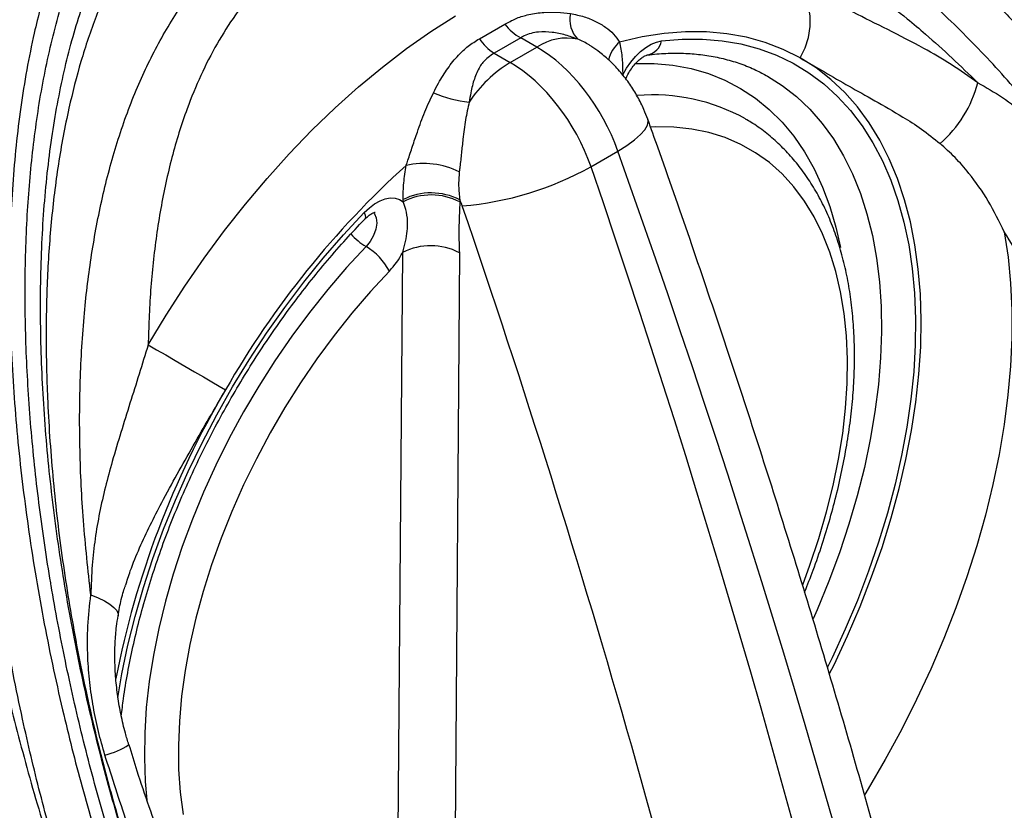
# Model space of a CAD drawing. Units: millimetres. Extents: x 998 to 42180, y 701 to 25562.
# Drawn here: x 2308 to 2503, y 7017 to 7173 of the extents above; entities that cross this region are included whole.
import ezdxf

# ---------------------------------------------------------------- set-up
doc = ezdxf.new("R2010")
doc.units = ezdxf.units.MM
doc.header["$LTSCALE"] = 100

msp = doc.modelspace()

# ---------------------------------------------------------------- linework, layer by layer
at = {"color": 7, "linetype": 'Continuous', "lineweight": 25}
for p, q in [((2398.84, 7169.65), (2403.85, 7172.54)), ((2407.03, 7169.83), (2401.75, 7166.78)), ((2410.21, 7167.99), (2407.03, 7169.83)), ((2401.75, 7166.78), (2404.92, 7164.94)), ((2404.92, 7164.94), (2410.21, 7167.99)), ((2427.2, 7162.91), (2427.2, 7162.51)), ((2420.92, 7144.32), (2426.25, 7147.4)), ((2383.72, 7137.4), (2383.73, 7137.82)), ((2394.95, 7137.76), (2394.95, 7137.35)), ((2382.53, 6979.14), (2383.65, 7127.37)), ((2394.87, 7127.31), (2393.76, 6979.08))]:
    msp.add_line(p, q, dxfattribs=at)
at = {"color": 7, "linetype": 'Continuous', "lineweight": 25, "flags": 128}
for points in [[(2462.35, 7165.84), (2463.31, 7167.84), (2463.97, 7169.92), (2464.31, 7172.05), (2464.31, 7174.14), (2463.99, 7176.13), (2463.34, 7177.98), (2462.38, 7179.61), (2461.16, 7180.98), (2459.69, 7182.04)], [(2333.27, 7109.06), (2336.8, 7114.92), (2340.5, 7120.65), (2344.36, 7126.24), (2348.37, 7131.68), (2352.52, 7136.94), (2356.8, 7142.01), (2361.19, 7146.88), (2365.69, 7151.53), (2370.27, 7155.95), (2374.93, 7160.12), (2379.66, 7164.04), (2384.43, 7167.7), (2389.24, 7171.07), (2394.07, 7174.16)], [(2462.35, 7165.84), (2458.97, 7167.55), (2455.41, 7168.92), (2451.68, 7169.95), (2447.8, 7170.65), (2443.78, 7171), (2439.64, 7171.01), (2435.39, 7170.68), (2431.03, 7170.01), (2426.59, 7168.99)], [(2427.2, 7162.51), (2427.94, 7163.81), (2428.79, 7165.04), (2429.72, 7166.15), (2430.73, 7167.13), (2431.77, 7167.94), (2432.83, 7168.57), (2433.88, 7169), (2434.89, 7169.23)], [(2434.89, 7169.23), (2438.99, 7169.56), (2442.98, 7169.57), (2446.86, 7169.25), (2450.61, 7168.62), (2454.21, 7167.66), (2457.67, 7166.39), (2460.95, 7164.8), (2464.07, 7162.91), (2467, 7160.72), (2469.74, 7158.23), (2472.28, 7155.46), (2474.6, 7152.4), (2476.71, 7149.08), (2478.6, 7145.5), (2480.26, 7141.67), (2481.68, 7137.61), (2482.87, 7133.33), (2483.81, 7128.83), (2484.5, 7124.15), (2484.95, 7119.28), (2485.15, 7114.25), (2485.1, 7109.06), (2484.8, 7103.75), (2484.25, 7098.32), (2483.46, 7092.79), (2482.42, 7087.18), (2481.13, 7081.5), (2479.62, 7075.78), (2477.86, 7070.03), (2475.89, 7064.27), (2473.69, 7058.51), (2471.27, 7052.79), (2468.65, 7047.1), (2467.77, 7045.28)], [(2468.16, 7044), (2469.03, 7045.76), (2471.72, 7051.51), (2474.21, 7057.31), (2476.48, 7063.14), (2478.53, 7068.98), (2480.34, 7074.81), (2481.93, 7080.62), (2483.27, 7086.39), (2484.38, 7092.09), (2485.23, 7097.72), (2485.83, 7103.24), (2486.19, 7108.65), (2486.28, 7113.94), (2486.13, 7119.07), (2485.72, 7124.04), (2485.06, 7128.83), (2484.16, 7133.42), (2483, 7137.8), (2481.6, 7141.97), (2479.97, 7145.89), (2478.1, 7149.57), (2476, 7152.99), (2473.68, 7156.14), (2471.15, 7159.01), (2468.41, 7161.59), (2465.48, 7163.87), (2462.35, 7165.84)], [(2429.69, 7164.77), (2433.44, 7164.75), (2437.15, 7164.41), (2440.73, 7163.74), (2444.16, 7162.75), (2447.44, 7161.45), (2450.55, 7159.83), (2453.48, 7157.9), (2456.22, 7155.67), (2458.76, 7153.15), (2461.09, 7150.34), (2463.21, 7147.25), (2465.1, 7143.9), (2466.77, 7140.3), (2468.2, 7136.46), (2469.39, 7132.39), (2470.29, 7128.33)], [(2455.85, 7162.27), (2458.79, 7160.4), (2461.62, 7158.19), (2464.27, 7155.69), (2466.7, 7152.89), (2468.93, 7149.82), (2470.93, 7146.48), (2472.71, 7142.89), (2474.26, 7139.05), (2475.56, 7134.98), (2476.63, 7130.7), (2477.45, 7126.2), (2478.03, 7121.52), (2478.35, 7116.67), (2478.42, 7111.66), (2478.24, 7106.5), (2477.82, 7101.22), (2477.14, 7095.84), (2476.21, 7090.36), (2475.05, 7084.82), (2473.64, 7079.22), (2471.99, 7073.58), (2470.12, 7067.93), (2468.02, 7062.28), (2465.71, 7056.65), (2464.91, 7054.83)], [(2426.25, 7147.4), (2428.03, 7148.52), (2429.53, 7149.62), (2430.73, 7150.67), (2431.59, 7151.65), (2432.1, 7152.54), (2432.24, 7153.33), (2432.17, 7153.71)], [(2462.83, 7061.6), (2464.26, 7065.44), (2466.03, 7070.73), (2467.57, 7076), (2468.87, 7081.24), (2469.94, 7086.42), (2470.75, 7091.53), (2471.31, 7096.55), (2471.63, 7101.45), (2471.68, 7106.21), (2471.49, 7110.83), (2471.04, 7115.27), (2470.34, 7119.53), (2469.39, 7123.59), (2468.2, 7127.43), (2466.77, 7131.04), (2465.1, 7134.4), (2463.21, 7137.5), (2461.09, 7140.33), (2458.76, 7142.88), (2456.23, 7145.13), (2453.5, 7147.09), (2450.59, 7148.74), (2447.5, 7150.07), (2444.25, 7151.09), (2440.86, 7151.78), (2437.33, 7152.15), (2433.68, 7152.19), (2432.78, 7152.15)], [(2376.04, 7135.25), (2377.05, 7136.2), (2378.1, 7136.98), (2379.16, 7137.57), (2380.2, 7137.96), (2381.2, 7138.14), (2382.14, 7138.11), (2382.99, 7137.86), (2383.72, 7137.4)], [(2327.25, 7039.22), (2328.06, 7043.96), (2329.24, 7049.61), (2330.67, 7055.32), (2332.33, 7061.06), (2334.21, 7066.82), (2336.32, 7072.58), (2338.65, 7078.32), (2341.19, 7084.02), (2343.93, 7089.67), (2346.86, 7095.25), (2349.97, 7100.74), (2353.26, 7106.12), (2356.71, 7111.38), (2360.32, 7116.49), (2364.07, 7121.46), (2367.94, 7126.25), (2371.94, 7130.85), (2376.04, 7135.25)], [(2376.04, 7135.25), (2376.21, 7134.72), (2376.26, 7134.29), (2376.16, 7133.97), (2376.09, 7133.89)], [(2377.88, 7135.27), (2378.08, 7135.02), (2378.43, 7134.2), (2378.52, 7133.15), (2378.33, 7131.96), (2377.89, 7130.72), (2377.23, 7129.54), (2376.4, 7128.51)], [(2502.74, 7131.41), (2503.48, 7126.43), (2503.97, 7121.28), (2504.22, 7115.96), (2504.21, 7110.49), (2503.96, 7104.88), (2503.45, 7099.15), (2502.7, 7093.32), (2501.7, 7087.4), (2500.47, 7081.41), (2498.99, 7075.36), (2497.27, 7069.27), (2495.33, 7063.17), (2493.16, 7057.05), (2490.77, 7050.95), (2488.17, 7044.88), (2485.37, 7038.86), (2482.37, 7032.9), (2479.18, 7027.02), (2475.8, 7021.23), (2475.1, 7020.08)], [(2376.4, 7128.51), (2372.55, 7124.36), (2368.8, 7120.01), (2365.18, 7115.47), (2361.69, 7110.77), (2358.35, 7105.91), (2355.17, 7100.91), (2352.15, 7095.8), (2349.32, 7090.59), (2346.69, 7085.29), (2344.25, 7079.94), (2342.02, 7074.55), (2340.01, 7069.14), (2338.23, 7063.72), (2336.68, 7058.32), (2335.37, 7052.96), (2334.3, 7047.66), (2333.47, 7042.43), (2332.9, 7037.3), (2332.58, 7032.28), (2332.51, 7027.4), (2332.69, 7022.66), (2333.02, 7018.95)], [(2381.01, 7123.67), (2377.25, 7119.61), (2373.6, 7115.36), (2370.07, 7110.92), (2366.67, 7106.3), (2363.43, 7101.54), (2360.34, 7096.64), (2357.43, 7091.63), (2354.7, 7086.53), (2352.17, 7081.34), (2349.84, 7076.1), (2347.72, 7070.83), (2345.82, 7065.54), (2344.16, 7060.25), (2342.72, 7054.99), (2341.53, 7049.78), (2340.59, 7044.62), (2339.89, 7039.56), (2339.44, 7034.6), (2339.24, 7029.76), (2339.3, 7025.06), (2339.61, 7020.52), (2340.18, 7016.16)], [(2333.27, 7109.06), (2334.93, 7108.11), (2336.73, 7107.07), (2338.61, 7105.97), (2340.52, 7104.86), (2342.41, 7103.76), (2344.21, 7102.71), (2345.87, 7101.75), (2347.34, 7100.89), (2348.57, 7100.16)], [(2321.91, 7059.57), (2323.38, 7059), (2324.65, 7058.39), (2325.7, 7057.76), (2326.5, 7057.12), (2327.04, 7056.49), (2327.3, 7055.87), (2327.31, 7055.44)]]:
    msp.add_lwpolyline(points, dxfattribs=at)
at = {"color": 7, "linetype": 'Continuous', "lineweight": 25}
for centre, radius, start, end in [((2422.26, 7173.42), 5.53, 167.3432, 224.5257), ((2412.11, 7178.99), 10.48, 217.99, 240.9692), ((2407.66, 7175.68), 10.68, 214.3696, 236.4015), ((2416.09, 7159.18), 10.59, 77.8464, 123.7326), ((2430.21, 7164.34), 5.89, 127.8697, 169.3015), ((2431.41, 7169.92), 3.55, 281.9976, 348.7115), ((2418.59, 7142.65), 26.15, 121.5096, 146.3905), ((2474.15, 7167.11), 24.16, 311.0931, 345.209), ((2399.06, 7180.15), 23.14, 246.2642, 264.4361), ((2433.28, 7121.23), 37.3, 60.7207, 94.9246), ((2506.99, 7009.27), 182.64, 132.1905, 150.1567), ((2387.78, 7129.12), 15.85, 63.4629, 102.5489), ((2390.43, 7198.91), 62.53, 274.5961, 299.1881), ((2389.28, 7126.44), 12.29, 62.5463, 116.875), ((2389.28, 7126.85), 12.29, 62.5463, 116.875), ((2383.17, 7139.69), 13.07, 221.5766, 238.8132), ((2370.22, 7118.01), 12.18, 27.6837, 59.5376), ((2389.2, 7116.4), 12.29, 62.5463, 116.875), ((2369.53, 7134.63), 15.88, 316.3092, 332.7728), ((2504.3, 7008.27), 180.82, 149.4563, 168.9194), ((2321.23, 7042.37), 14.9, 283.4888, 303.5518)]:
    msp.add_arc(centre, radius, start, end, dxfattribs=at)
for centre, major_axis, ratio, start_param, end_param in [((2410.25, 7147.27), (-12.74, 21.97), 0.576121, 4.395239, 5.496782), ((2404.89, 7144.18), (-12.66, 22.02), 0.57864, 4.397421, 5.498964), ((1549.04, 7142.38), (-707.38, 1204.7), 0.572391, 4.03484, 4.392094), ((1536.03, 7134.87), (-689.34, 1215.11), 0.582329, 4.04345, 4.400704), ((2391.42, 7136.54), (-3.13, 5.52), 0.582397, 4.400766, 4.604585), ((1522.56, 7127.23), (-679.81, 1198.61), 0.582397, 4.231179, 4.400766)]:
    msp.add_ellipse(centre, major_axis=major_axis, ratio=ratio, start_param=start_param, end_param=end_param, dxfattribs=at)
for points, knots in [([(2889.77, 7125.55), (2889.31, 7127.78), (2887.97, 7134.25), (2885.58, 7144.98), (2882.55, 7157.76), (2879.3, 7170.58), (2875.84, 7183.42), (2872.17, 7196.29), (2868.28, 7209.18), (2864.2, 7222.07), (2859.9, 7234.98), (2855.41, 7247.88), (2850.72, 7260.77), (2845.82, 7273.64), (2840.74, 7286.5), (2835.46, 7299.33), (2829.99, 7312.13), (2824.34, 7324.88), (2818.5, 7337.59), (2812.48, 7350.25), (2806.28, 7362.85), (2799.91, 7375.39), (2793.36, 7387.86), (2786.65, 7400.24), (2779.77, 7412.55), (2772.73, 7424.77), (2765.53, 7436.89), (2758.18, 7448.91), (2750.67, 7460.82), (2743.02, 7472.63), (2735.23, 7484.31), (2727.29, 7495.87), (2719.22, 7507.3), (2711.02, 7518.59), (2702.69, 7529.74), (2694.23, 7540.74), (2685.65, 7551.59), (2676.96, 7562.29), (2668.16, 7572.82), (2659.25, 7583.18), (2650.24, 7593.37), (2641.12, 7603.38), (2631.92, 7613.21), (2622.62, 7622.85), (2613.24, 7632.29), (2603.78, 7641.54), (2594.24, 7650.58), (2584.62, 7659.42), (2574.95, 7668.04), (2565.2, 7676.45), (2555.4, 7684.64), (2545.55, 7692.6), (2535.65, 7700.33), (2525.7, 7707.83), (2515.72, 7715.1), (2505.69, 7722.12), (2495.64, 7728.9), (2485.57, 7735.43), (2475.47, 7741.7), (2465.36, 7747.72), (2455.24, 7753.49), (2445.11, 7758.99), (2434.98, 7764.22), (2424.86, 7769.19), (2414.75, 7773.89), (2404.65, 7778.31), (2394.57, 7782.45), (2384.51, 7786.32), (2374.49, 7789.9), (2364.5, 7793.2), (2354.55, 7796.22), (2344.64, 7798.94), (2334.79, 7801.38), (2325, 7803.52), (2315.27, 7805.38), (2305.6, 7806.93), (2296.01, 7808.2), (2286.5, 7809.16), (2277.08, 7809.83), (2267.74, 7810.21), (2258.5, 7810.29), (2249.36, 7810.07), (2240.33, 7809.56), (2231.41, 7808.75), (2222.61, 7807.65), (2213.92, 7806.25), (2205.36, 7804.57), (2196.94, 7802.6), (2188.64, 7800.34), (2180.49, 7797.79), (2172.47, 7794.96), (2164.6, 7791.85), (2156.89, 7788.45), (2149.74, 7785.02), (2145.24, 7782.58), (2143.2, 7781.47)], [0, 0, 0, 0, 0.005735, 0.016604, 0.027471, 0.038337, 0.049201, 0.060063, 0.070923, 0.081782, 0.09264, 0.103496, 0.114351, 0.125205, 0.136057, 0.146909, 0.157759, 0.168609, 0.179458, 0.190306, 0.201154, 0.212001, 0.222848, 0.233695, 0.244541, 0.255388, 0.266234, 0.277081, 0.287928, 0.298775, 0.309622, 0.32047, 0.331318, 0.342168, 0.353018, 0.363868, 0.37472, 0.385573, 0.396427, 0.407282, 0.418139, 0.428997, 0.439857, 0.450718, 0.461581, 0.472445, 0.483312, 0.49418, 0.505051, 0.515923, 0.526797, 0.537674, 0.548552, 0.559432, 0.570315, 0.581199, 0.592086, 0.602974, 0.613864, 0.624755, 0.635648, 0.646541, 0.657436, 0.66833, 0.679225, 0.690118, 0.70101, 0.711901, 0.722788, 0.733672, 0.744551, 0.755425, 0.766292, 0.777151, 0.788002, 0.798842, 0.80967, 0.820486, 0.831288, 0.842075, 0.852845, 0.863598, 0.874333, 0.88505, 0.895747, 0.906425, 0.917084, 0.927725, 0.938348, 0.948954, 0.959546, 0.970124, 0.980692, 0.991251, 1, 1, 1, 1]), ([(2764.05, 7052.97), (2763.58, 7055.21), (2762.24, 7061.67), (2759.86, 7072.4), (2756.83, 7085.18), (2753.58, 7098), (2750.12, 7110.84), (2746.44, 7123.71), (2742.56, 7136.6), (2738.47, 7149.5), (2734.18, 7162.4), (2729.69, 7175.3), (2724.99, 7188.19), (2720.1, 7201.07), (2715.01, 7213.92), (2709.73, 7226.75), (2704.27, 7239.55), (2698.61, 7252.31), (2692.77, 7265.02), (2686.75, 7277.68), (2680.55, 7290.28), (2674.18, 7302.81), (2667.64, 7315.28), (2660.92, 7327.67), (2654.05, 7339.97), (2647.01, 7352.19), (2639.81, 7364.31), (2632.45, 7376.33), (2624.95, 7388.25), (2617.3, 7400.05), (2609.5, 7411.73), (2601.57, 7423.29), (2593.5, 7434.72), (2585.29, 7446.01), (2576.96, 7457.16), (2568.51, 7468.16), (2559.93, 7479.02), (2551.24, 7489.71), (2542.44, 7500.24), (2533.53, 7510.6), (2524.51, 7520.79), (2515.4, 7530.8), (2506.19, 7540.63), (2496.9, 7550.27), (2487.52, 7559.71), (2478.05, 7568.96), (2468.51, 7578), (2458.9, 7586.84), (2449.22, 7595.47), (2439.48, 7603.87), (2429.68, 7612.06), (2419.83, 7620.02), (2409.92, 7627.76), (2399.98, 7635.26), (2389.99, 7642.52), (2379.97, 7649.54), (2369.92, 7656.32), (2359.84, 7662.85), (2349.75, 7669.12), (2339.64, 7675.15), (2329.52, 7680.91), (2319.39, 7686.41), (2309.26, 7691.64), (2299.14, 7696.61), (2289.02, 7701.31), (2278.92, 7705.73), (2268.84, 7709.88), (2258.79, 7713.74), (2248.76, 7717.33), (2238.77, 7720.63), (2228.82, 7723.64), (2218.92, 7726.37), (2209.07, 7728.8), (2199.28, 7730.95), (2189.54, 7732.8), (2179.88, 7734.36), (2170.29, 7735.62), (2160.78, 7736.58), (2151.35, 7737.26), (2142.02, 7737.63), (2132.78, 7737.71), (2123.64, 7737.49), (2114.61, 7736.98), (2105.69, 7736.17), (2096.88, 7735.07), (2088.2, 7733.68), (2079.64, 7731.99), (2071.21, 7730.02), (2062.92, 7727.76), (2054.76, 7725.21), (2046.75, 7722.38), (2038.88, 7719.27), (2031.17, 7715.87), (2024.02, 7712.44), (2019.52, 7710), (2017.48, 7708.89)], [0, 0, 0, 0, 0.005735, 0.016604, 0.027471, 0.038337, 0.049201, 0.060063, 0.070923, 0.081782, 0.09264, 0.103496, 0.114351, 0.125205, 0.136057, 0.146909, 0.157759, 0.168609, 0.179458, 0.190306, 0.201154, 0.212001, 0.222848, 0.233695, 0.244541, 0.255388, 0.266234, 0.277081, 0.287928, 0.298775, 0.309622, 0.32047, 0.331318, 0.342168, 0.353018, 0.363868, 0.37472, 0.385573, 0.396427, 0.407282, 0.418139, 0.428997, 0.439857, 0.450718, 0.461581, 0.472445, 0.483312, 0.49418, 0.505051, 0.515923, 0.526797, 0.537674, 0.548552, 0.559432, 0.570315, 0.581199, 0.592086, 0.602974, 0.613864, 0.624755, 0.635648, 0.646541, 0.657436, 0.66833, 0.679225, 0.690118, 0.70101, 0.711901, 0.722788, 0.733672, 0.744551, 0.755425, 0.766292, 0.777151, 0.788002, 0.798842, 0.80967, 0.820486, 0.831288, 0.842075, 0.852845, 0.863598, 0.874333, 0.88505, 0.895747, 0.906425, 0.917084, 0.927725, 0.938348, 0.948954, 0.959546, 0.970124, 0.980692, 0.991251, 1, 1, 1, 1]), ([(2638.32, 6980.4), (2637.86, 6982.63), (2636.52, 6989.09), (2634.14, 6999.82), (2631.1, 7012.6), (2627.85, 7025.42), (2624.39, 7038.27), (2620.72, 7051.13), (2616.84, 7064.02), (2612.75, 7076.92), (2608.46, 7089.82), (2603.96, 7102.72), (2599.27, 7115.61), (2594.38, 7128.49), (2589.29, 7141.34), (2584.01, 7154.17), (2578.54, 7166.97), (2572.89, 7179.73), (2567.05, 7192.44), (2561.03, 7205.1), (2554.83, 7217.7), (2548.46, 7230.23), (2541.91, 7242.7), (2535.2, 7255.09), (2528.32, 7267.39), (2521.28, 7279.61), (2514.08, 7291.73), (2506.73, 7303.75), (2499.23, 7315.67), (2491.57, 7327.47), (2483.78, 7339.15), (2475.84, 7350.71), (2467.77, 7362.14), (2459.57, 7373.43), (2451.24, 7384.58), (2442.78, 7395.59), (2434.21, 7406.44), (2425.52, 7417.13), (2416.71, 7427.66), (2407.8, 7438.03), (2398.79, 7448.21), (2389.68, 7458.23), (2380.47, 7468.05), (2371.17, 7477.69), (2361.79, 7487.14), (2352.33, 7496.38), (2342.79, 7505.43), (2333.18, 7514.26), (2323.5, 7522.89), (2313.76, 7531.29), (2303.96, 7539.48), (2294.1, 7547.44), (2284.2, 7555.18), (2274.25, 7562.68), (2264.27, 7569.94), (2254.25, 7576.96), (2244.2, 7583.74), (2234.12, 7590.27), (2224.03, 7596.55), (2213.91, 7602.57), (2203.79, 7608.33), (2193.66, 7613.83), (2183.54, 7619.07), (2173.41, 7624.03), (2163.3, 7628.73), (2153.2, 7633.15), (2143.12, 7637.3), (2133.06, 7641.16), (2123.04, 7644.75), (2113.05, 7648.05), (2103.1, 7651.06), (2093.2, 7653.79), (2083.35, 7656.22), (2073.55, 7658.37), (2063.82, 7660.22), (2054.16, 7661.78), (2044.57, 7663.04), (2035.06, 7664.01), (2025.63, 7664.68), (2016.3, 7665.05), (2007.06, 7665.13), (1997.92, 7664.91), (1988.88, 7664.4), (1979.96, 7663.59), (1971.16, 7662.49), (1962.47, 7661.1), (1953.92, 7659.41), (1945.49, 7657.44), (1937.2, 7655.18), (1929.04, 7652.63), (1921.03, 7649.8), (1913.16, 7646.69), (1905.44, 7643.3), (1898.29, 7639.86), (1893.79, 7637.42), (1891.75, 7636.32)], [0, 0, 0, 0, 0.005735, 0.016604, 0.027471, 0.038337, 0.049201, 0.060063, 0.070923, 0.081782, 0.09264, 0.103496, 0.114351, 0.125205, 0.136057, 0.146909, 0.157759, 0.168609, 0.179458, 0.190306, 0.201154, 0.212001, 0.222848, 0.233695, 0.244541, 0.255388, 0.266234, 0.277081, 0.287928, 0.298775, 0.309622, 0.32047, 0.331318, 0.342168, 0.353018, 0.363868, 0.37472, 0.385573, 0.396427, 0.407282, 0.418139, 0.428997, 0.439857, 0.450718, 0.461581, 0.472445, 0.483312, 0.49418, 0.505051, 0.515923, 0.526797, 0.537674, 0.548552, 0.559432, 0.570315, 0.581199, 0.592086, 0.602974, 0.613864, 0.624755, 0.635648, 0.646541, 0.657436, 0.66833, 0.679225, 0.690118, 0.70101, 0.711901, 0.722788, 0.733672, 0.744551, 0.755425, 0.766292, 0.777151, 0.788002, 0.798842, 0.80967, 0.820486, 0.831288, 0.842075, 0.852845, 0.863598, 0.874333, 0.88505, 0.895747, 0.906425, 0.917084, 0.927725, 0.938348, 0.948954, 0.959546, 0.970124, 0.980692, 0.991251, 1, 1, 1, 1]), ([(2316.9, 6975.21), (2315.51, 6978.8), (2312.09, 6987.66), (2307.21, 7002.21), (2302.34, 7018.78), (2298.11, 7035.56), (2294.6, 7052.08), (2291.77, 7068.25), (2289.57, 7084.03), (2287.99, 7099.76), (2287.06, 7115.33), (2286.83, 7129.73), (2287.21, 7142.95), (2288.09, 7155.04), (2289.56, 7166.89), (2291.69, 7178.41), (2294.39, 7189.03), (2297.63, 7198.75), (2301.34, 7207.57), (2305.73, 7215.91), (2310.56, 7223.25), (2315.75, 7229.59), (2321.15, 7235.01), (2327.05, 7239.85), (2333.44, 7244.06), (2340.31, 7247.57), (2347.59, 7250.39), (2355.19, 7252.52), (2363.71, 7254.08), (2373.17, 7254.86), (2383.52, 7254.73), (2393.97, 7253.7), (2405, 7251.75), (2416.53, 7248.79), (2428.5, 7244.76), (2440.28, 7239.88), (2451.81, 7234.24), (2464.16, 7227.26), (2477.17, 7218.75), (2490.64, 7208.47), (2503.42, 7197.22), (2515.26, 7185.22), (2526.1, 7172.55), (2535.96, 7159.26), (2544.87, 7145.23), (2552.84, 7130.58), (2557.19, 7120.31), (2559.36, 7115.19)], [0, 0, 0, 0, 0.018945, 0.046773, 0.074677, 0.10259, 0.130432, 0.156419, 0.182485, 0.208575, 0.234637, 0.260621, 0.281718, 0.302878, 0.324046, 0.345177, 0.366249, 0.384398, 0.402598, 0.420782, 0.438907, 0.454038, 0.46922, 0.484396, 0.499518, 0.514662, 0.52986, 0.545064, 0.560217, 0.579208, 0.598265, 0.617343, 0.636361, 0.658437, 0.680579, 0.702761, 0.724935, 0.747038, 0.775749, 0.80453, 0.833312, 0.862026, 0.889559, 0.917204, 0.944872, 0.972489, 1, 1, 1, 1]), ([(2446.99, 7232.84), (2443.08, 7234.76), (2436.78, 7237.84), (2427.87, 7241.37), (2420.44, 7244), (2412.93, 7246.27), (2404.55, 7248.38), (2395.29, 7250.13), (2385.14, 7251.26), (2374.97, 7251.51), (2365.55, 7250.83), (2356.98, 7249.33), (2349.25, 7247.18), (2341.79, 7244.21), (2335.07, 7240.59), (2329.13, 7236.49), (2323.9, 7232.04), (2319.08, 7227.02), (2314.36, 7221.05), (2309.89, 7214.07), (2305.79, 7205.98), (2302.35, 7197.34), (2299.79, 7189.12), (2297.92, 7181.53), (2296.09, 7172.41), (2294.44, 7160.56), (2293.4, 7145.83), (2293.23, 7132.68), (2293.54, 7121.38), (2294.06, 7112.03), (2294.82, 7102.59), (2295.84, 7093.03), (2297.1, 7083.37), (2298.6, 7073.61), (2300.32, 7063.81), (2302.71, 7051.8), (2305.96, 7037.61), (2310.32, 7021.23), (2315.34, 7004.91), (2320.35, 6990.53), (2323.84, 6981.75), (2325.25, 6978.23)], [0, 0, 0, 0, 0.032104, 0.051656, 0.071207, 0.090907, 0.110606, 0.136652, 0.162834, 0.189518, 0.216418, 0.238174, 0.26009, 0.282554, 0.305225, 0.324569, 0.344046, 0.363914, 0.383906, 0.408723, 0.433725, 0.459225, 0.484864, 0.503066, 0.521268, 0.55793, 0.595292, 0.632848, 0.655427, 0.678006, 0.700722, 0.723438, 0.746566, 0.769695, 0.792963, 0.816231, 0.855026, 0.894, 0.93356, 0.973339, 1, 1, 1, 1]), ([(2325.25, 6978.23), (2323.57, 6982.75), (2320.21, 6991.81), (2315.78, 7005.89), (2311.79, 7020.3), (2308.77, 7033.06), (2306.51, 7043.99), (2304.85, 7053.05), (2303.39, 7062.16), (2302.12, 7071.31), (2301.07, 7080.5), (2300.24, 7089.73), (2299.64, 7098.96), (2299.19, 7110.57), (2299.19, 7123.15), (2299.81, 7135.93), (2300.79, 7146.61), (2302.04, 7155.84), (2303.57, 7164.29), (2305.47, 7172.78), (2308.03, 7181.85), (2311.47, 7191.38), (2315.63, 7200.54), (2320.24, 7208.61), (2325.16, 7215.59), (2330.26, 7221.58), (2335.94, 7227.05), (2342.15, 7231.87), (2348.8, 7235.98), (2355.87, 7239.38), (2363.42, 7242.08), (2371.16, 7243.98), (2378.96, 7245.16), (2386.76, 7245.68), (2394.73, 7245.6), (2404.29, 7244.81), (2415.44, 7242.93), (2428.13, 7239.58), (2440.75, 7235.02), (2449.72, 7231.14), (2454.38, 7228.69), (2454.97, 7228.38)], [0, 0, 0, 0, 0.0347632, 0.0696929, 0.1051117, 0.140686, 0.1623549, 0.1840566, 0.2059063, 0.2277883, 0.2498026, 0.2720174, 0.2943344, 0.3166863, 0.356566, 0.3867756, 0.4121463, 0.437584, 0.4581373, 0.478734, 0.5058412, 0.5330769, 0.560773, 0.5886593, 0.6108951, 0.6332611, 0.6560705, 0.6790483, 0.7013165, 0.7237515, 0.7467022, 0.7698232, 0.7911967, 0.8127929, 0.8344945, 0.8564, 0.8904154, 0.9246965, 0.9596911, 0.9948869, 1, 1, 1, 1]), ([(2522.95, 6910.4), (2525.12, 6912.73), (2529.49, 6917.4), (2535.66, 6925.11), (2541.53, 6933.34), (2547.53, 6942.94), (2553.45, 6953.99), (2559.07, 6966.67), (2563.83, 6980.05), (2567.04, 6991.87), (2569.12, 7001.76), (2570.42, 7009.58), (2571.4, 7017.48), (2572.06, 7025.51), (2572.38, 7033.63), (2572.36, 7041.86), (2571.99, 7050.08), (2571.05, 7060.8), (2569.08, 7073.93), (2565.5, 7089.37), (2560.69, 7104.59), (2555.51, 7117.41), (2550.52, 7127.89), (2546.1, 7136.21), (2541.33, 7144.32), (2536.18, 7152.29), (2530.66, 7160.06), (2524.77, 7167.64), (2518.57, 7174.96), (2512.17, 7181.9), (2505.61, 7188.45), (2498.91, 7194.62), (2491.97, 7200.51), (2484.75, 7206.15), (2477.28, 7211.49), (2469.55, 7216.54), (2461.61, 7221.23), (2452.33, 7226.15), (2441.63, 7231.04), (2429.39, 7235.58), (2418.94, 7238.49), (2410.47, 7240.24), (2403.63, 7241.29), (2396.37, 7241.97), (2388.67, 7242.14), (2381.01, 7241.73), (2373.26, 7240.64), (2365.51, 7238.78), (2357.82, 7236.03), (2350.46, 7232.39), (2343.94, 7228.12), (2338.27, 7223.43), (2333.36, 7218.48), (2328.86, 7213), (2324.43, 7206.48), (2320.22, 7198.86), (2316.38, 7190.03), (2313.19, 7180.66), (2310.86, 7171.75), (2309.19, 7163.53), (2308, 7156.1), (2307.08, 7148.53), (2306.19, 7138.15), (2305.7, 7124.83), (2306.02, 7108.16), (2307.25, 7090.89), (2309.02, 7076.05), (2310.86, 7064.07), (2312.46, 7054.99), (2314.27, 7045.9), (2316.75, 7034.75), (2320.09, 7021.58), (2324.54, 7006.43), (2329.61, 6991.43), (2335.05, 6977.35), (2340.77, 6964.28), (2346.71, 6952.18), (2353.17, 6940.53), (2359.94, 6929.76), (2366.96, 6919.95), (2374.2, 6911.08), (2381.9, 6902.92), (2389.91, 6895.71), (2398.16, 6889.5), (2406.64, 6884.29), (2415.5, 6880.05), (2424.58, 6876.89), (2433.79, 6874.83), (2443.13, 6873.88), (2452.7, 6873.95), (2459.18, 6874.96), (2462.43, 6875.46)], [0, 0, 0, 0, 0.01042, 0.02089, 0.031517, 0.042197, 0.055929, 0.069774, 0.083972, 0.098289, 0.106069, 0.113848, 0.1217, 0.129553, 0.137629, 0.145705, 0.153854, 0.162003, 0.177581, 0.193271, 0.209295, 0.225424, 0.234919, 0.244415, 0.253984, 0.263553, 0.273341, 0.283129, 0.292987, 0.302844, 0.312239, 0.321634, 0.331087, 0.340541, 0.350187, 0.359833, 0.369552, 0.37927, 0.393145, 0.40709, 0.421293, 0.428451, 0.435609, 0.444245, 0.452915, 0.461711, 0.470555, 0.480113, 0.489749, 0.499651, 0.50965, 0.517951, 0.526305, 0.534818, 0.543378, 0.554328, 0.565357, 0.576598, 0.5879, 0.596026, 0.604153, 0.612341, 0.62053, 0.637242, 0.654052, 0.671829, 0.689707, 0.698805, 0.707903, 0.717055, 0.726207, 0.741637, 0.75714, 0.772881, 0.78871, 0.802481, 0.81632, 0.830387, 0.844538, 0.857456, 0.870449, 0.883682, 0.897004, 0.909675, 0.922429, 0.935448, 0.948563, 0.96119, 0.973905, 0.986903, 1, 1, 1, 1]), ([(2479.96, 6883.89), (2477.12, 6882.83), (2471.14, 6880.59), (2461.94, 6878.44), (2452.44, 6877.25), (2443, 6877.17), (2433.44, 6878.22), (2423.84, 6880.53), (2414.22, 6884.15), (2404.9, 6888.94), (2396.2, 6894.69), (2388.12, 6901.26), (2380.62, 6908.45), (2373.45, 6916.42), (2366.64, 6925.07), (2360.09, 6934.52), (2353.82, 6944.76), (2347.84, 6955.75), (2342.29, 6967.21), (2337.62, 6977.97), (2333.05, 6989.59), (2328.63, 7002.1), (2324.13, 7016.69), (2320.17, 7031.51), (2316.78, 7046.46), (2314.87, 7056.63), (2313.16, 7066.77), (2311.66, 7076.9), (2310.04, 7091.81), (2309.07, 7106.64), (2308.79, 7121.29), (2309.25, 7135.37), (2310.45, 7148.86), (2312.41, 7161.7), (2315.27, 7174.11), (2318.89, 7185.26), (2323.18, 7195.14), (2328, 7203.78), (2333.24, 7211.12), (2338.74, 7217.19), (2344.27, 7222.16), (2350.29, 7226.51), (2356.76, 7230.17), (2363.64, 7233.1), (2370.86, 7235.32), (2378.35, 7236.84), (2386.52, 7237.74), (2395.35, 7237.86), (2404.79, 7237.13), (2414.26, 7235.62), (2424.34, 7233.23), (2434.96, 7229.86), (2446.04, 7225.41), (2456.91, 7220.16), (2467.51, 7214.17), (2477.78, 7207.51), (2488.42, 7199.68), (2499.32, 7190.54), (2510.31, 7179.94), (2520.61, 7168.54), (2530.13, 7156.41), (2537.83, 7145.04), (2544.65, 7133.54), (2550.63, 7121.96), (2556.36, 7108.71), (2561.17, 7095.03), (2564.89, 7081.4), (2567.54, 7067.9), (2569.23, 7054.6), (2570, 7041.19), (2569.83, 7027.92), (2568.73, 7014.88), (2566.78, 7002.13), (2563.97, 6989.57), (2560.35, 6977.35), (2555.92, 6965.56), (2550.77, 6954.25), (2544.93, 6943.45), (2538.47, 6933.26), (2531.42, 6923.77), (2523.86, 6915), (2515.86, 6907.01), (2509.83, 6901.85), (2506.52, 6899.31), (2506.06, 6898.96)], [0, 0, 0, 0, 0.011217, 0.023606, 0.036042, 0.048478, 0.060868, 0.074194, 0.087575, 0.100958, 0.114287, 0.126351, 0.138466, 0.150603, 0.162726, 0.174796, 0.18754, 0.200316, 0.213095, 0.225844, 0.235061, 0.249703, 0.264397, 0.279112, 0.293815, 0.308465, 0.308944, 0.323523, 0.338152, 0.352793, 0.367414, 0.381987, 0.395601, 0.409258, 0.4229, 0.436494, 0.447744, 0.459014, 0.470255, 0.478965, 0.487708, 0.496448, 0.505154, 0.513839, 0.522556, 0.531277, 0.539969, 0.550295, 0.560654, 0.571022, 0.581361, 0.593794, 0.606274, 0.618788, 0.631314, 0.643822, 0.656274, 0.671589, 0.686959, 0.702346, 0.717712, 0.733024, 0.743215, 0.757336, 0.771494, 0.785647, 0.799762, 0.81265, 0.825574, 0.838495, 0.851377, 0.863715, 0.876092, 0.888467, 0.900801, 0.91296, 0.925162, 0.937362, 0.94952, 0.961631, 0.973785, 0.985939, 0.998049, 1, 1, 1, 1]), ([(2352.8, 7220.04), (2354.7, 7221.09), (2358.56, 7223.23), (2364.84, 7225.7), (2371.62, 7227.67), (2378.87, 7229), (2386.51, 7229.67), (2394.34, 7229.67), (2402.18, 7229.05), (2409.98, 7227.87), (2417.67, 7226.19), (2425.36, 7224.02), (2433.08, 7221.38), (2440.81, 7218.26), (2448.53, 7214.68), (2456.16, 7210.69), (2463.69, 7206.29), (2471.1, 7201.5), (2478.37, 7196.32), (2485.47, 7190.78), (2492.26, 7185), (2498.71, 7179.01), (2504.84, 7172.84), (2510.75, 7166.38), (2516.45, 7159.62), (2521.9, 7152.57), (2527.1, 7145.21), (2532.01, 7137.59), (2537.21, 7128.68), (2542.54, 7118.4), (2545.85, 7110.5), (2547.51, 7106.54)], [0, 0, 0, 0, 0.029322, 0.059687, 0.090382, 0.123219, 0.15639, 0.189768, 0.223435, 0.25577, 0.288282, 0.320901, 0.35367, 0.387546, 0.421505, 0.455801, 0.490168, 0.52504, 0.559979, 0.595231, 0.630547, 0.664057, 0.69762, 0.731438, 0.765312, 0.799598, 0.833945, 0.868568, 0.903258, 0.951527, 1, 1, 1, 1]), ([(2539.16, 7103.52), (2537.57, 7107.32), (2534.39, 7114.9), (2528.49, 7126.27), (2521.66, 7137.66), (2513.76, 7148.92), (2505.16, 7159.6), (2495.92, 7169.62), (2486.05, 7178.99), (2475.58, 7187.67), (2464.53, 7195.62), (2453.02, 7202.72), (2441.13, 7208.88), (2429.82, 7213.62), (2419.23, 7217.12), (2409.45, 7219.56), (2399.6, 7221.15), (2389.75, 7221.78), (2380.03, 7221.36), (2370.89, 7219.84), (2362.48, 7217.24), (2354.85, 7213.73), (2347.8, 7209.24), (2341.46, 7203.79), (2335.83, 7197.53), (2330.84, 7190.46), (2326.53, 7182.63), (2322.87, 7174.15), (2319.87, 7165.22), (2317.36, 7155.45), (2315.38, 7144.84), (2313.98, 7133.39), (2313.2, 7121.68), (2312.99, 7109.8), (2313.33, 7096.62), (2314.35, 7082.14), (2316.21, 7066.39), (2318.81, 7050.62), (2321.86, 7036.02), (2325.22, 7022.64), (2328.73, 7010.49), (2332.65, 6998.51), (2335.62, 6990.75), (2337.1, 6986.88)], [0, 0, 0, 0, 0.02434, 0.048681, 0.076157, 0.103724, 0.13133, 0.15891, 0.186397, 0.214302, 0.242319, 0.270355, 0.298335, 0.326209, 0.347939, 0.369695, 0.391412, 0.413335, 0.435305, 0.457202, 0.476933, 0.496723, 0.516448, 0.536131, 0.555876, 0.575576, 0.59619, 0.616876, 0.637585, 0.65823, 0.682181, 0.706207, 0.730273, 0.754329, 0.778305, 0.809219, 0.840218, 0.871214, 0.902126, 0.926573, 0.95107, 0.975561, 1, 1, 1, 1]), ([(2523.16, 6907.09), (2523.63, 6907.56), (2525.59, 6909.52), (2528.91, 6913.23), (2533.12, 6918.21), (2537.19, 6923.44), (2541.11, 6928.9), (2544.87, 6934.56), (2548.45, 6940.41), (2551.83, 6946.43), (2555, 6952.59), (2557.94, 6958.88), (2560.64, 6965.28), (2563.12, 6971.82), (2565.39, 6978.51), (2567.43, 6985.37), (2569.24, 6992.37), (2570.81, 6999.49), (2572.12, 7006.69), (2573.17, 7013.95), (2573.94, 7021.23), (2574.43, 7028.52), (2574.64, 7035.84), (2574.57, 7043.21), (2574.23, 7050.65), (2573.6, 7058.16), (2572.68, 7065.71), (2571.47, 7073.28), (2569.97, 7080.83), (2568.18, 7088.34), (2566.11, 7095.78), (2563.74, 7103.14), (2561.08, 7110.47), (2558.12, 7117.78), (2554.85, 7125.05), (2551.29, 7132.26), (2547.43, 7139.39), (2543.29, 7146.41), (2538.88, 7153.3), (2534.2, 7160.04), (2529.24, 7166.64), (2524.02, 7173.1), (2518.53, 7179.41), (2512.79, 7185.53), (2506.82, 7191.46), (2500.65, 7197.15), (2494.3, 7202.6), (2487.78, 7207.77), (2481.32, 7212.55), (2476.95, 7215.47), (2474.87, 7216.86)], [0, 0, 0, 0, 0.006054, 0.025118, 0.04438, 0.063745, 0.083187, 0.102676, 0.122178, 0.141652, 0.161063, 0.180379, 0.199609, 0.218818, 0.238254, 0.257872, 0.27764, 0.297522, 0.317476, 0.337458, 0.357407, 0.377275, 0.397115, 0.417175, 0.437514, 0.458106, 0.478924, 0.499931, 0.521086, 0.54234, 0.563642, 0.58495, 0.606498, 0.628403, 0.650589, 0.673031, 0.695695, 0.71854, 0.741522, 0.764592, 0.78781, 0.811301, 0.834996, 0.858842, 0.882783, 0.906759, 0.930693, 0.954522, 0.978359, 1, 1, 1, 1]), ([(2335.87, 6989.66), (2335.39, 6990.94), (2334, 6994.66), (2331.81, 7000.91), (2329.35, 7008.45), (2327.03, 7016.09), (2324.86, 7023.85), (2322.84, 7031.73), (2320.96, 7039.73), (2319.23, 7047.86), (2317.66, 7056.1), (2316.25, 7064.4), (2315.03, 7072.71), (2314, 7080.98), (2313.17, 7089.2), (2312.55, 7097.37), (2312.14, 7105.47), (2311.94, 7113.48), (2311.96, 7121.39), (2312.2, 7129.13), (2312.66, 7136.64), (2313.36, 7143.87), (2314.27, 7150.84), (2315.41, 7157.52), (2316.76, 7163.92), (2318.34, 7170.05), (2320.11, 7175.86), (2322.07, 7181.31), (2324.22, 7186.43), (2326.57, 7191.26), (2329.11, 7195.83), (2331.84, 7200.1), (2334.74, 7204.07), (2337.8, 7207.73), (2340.71, 7210.81), (2342.68, 7212.55), (2343.5, 7213.28)], [0, 0, 0, 0, 0.016528, 0.048131, 0.079816, 0.111636, 0.143658, 0.175949, 0.208576, 0.241605, 0.275083, 0.308848, 0.342475, 0.37603, 0.409499, 0.442868, 0.476126, 0.509265, 0.542284, 0.575005, 0.606983, 0.638218, 0.668721, 0.698517, 0.727647, 0.756165, 0.784129, 0.810804, 0.83676, 0.862355, 0.887525, 0.912227, 0.936439, 0.960157, 0.983391, 1, 1, 1, 1]), ([(2321.91, 7059.57), (2321.37, 7064.49), (2320.32, 7074.07), (2319.66, 7088.21), (2319.69, 7101.93), (2320.48, 7114.88), (2321.96, 7127.01), (2324.09, 7138.31), (2327, 7149.2), (2330.69, 7159.41), (2335.19, 7168.85), (2340.49, 7177.44), (2346.17, 7184.56), (2352.04, 7190.3), (2357.84, 7194.86), (2364.08, 7198.76), (2370.94, 7202.04), (2378.4, 7204.58), (2386.4, 7206.33), (2394.73, 7207.24), (2403.3, 7207.3), (2412.05, 7206.55), (2420.81, 7205.05), (2430.06, 7202.72), (2439.72, 7199.45), (2449.73, 7195.16), (2459.51, 7190.11), (2469, 7184.35), (2476.96, 7178.77), (2482.96, 7174.08), (2489.55, 7168.59), (2494.11, 7164.21), (2497.51, 7160.94)], [0, 0, 0, 0, 0.044537, 0.08665, 0.128819, 0.170923, 0.207979, 0.245153, 0.282293, 0.319304, 0.354625, 0.390025, 0.425314, 0.451998, 0.47879, 0.505577, 0.532254, 0.561438, 0.590694, 0.619891, 0.649929, 0.680062, 0.710218, 0.740288, 0.77583, 0.811495, 0.847226, 0.882935, 0.918514, 0.940375, 0.955463, 1, 1, 1, 1]), ([(2459.69, 7182.04), (2457.41, 7183.31), (2452.84, 7185.84), (2445.79, 7189.18), (2438.6, 7192.15), (2431.06, 7194.77), (2423.18, 7196.94), (2414.97, 7198.55), (2406.68, 7199.48), (2399.24, 7199.6), (2392.72, 7199.12), (2387.11, 7198.25), (2381.6, 7196.91), (2375.95, 7194.96), (2370.27, 7192.3), (2364.63, 7188.8), (2359.37, 7184.59), (2354.63, 7179.76), (2350.45, 7174.44), (2346.8, 7168.67), (2343.61, 7162.44), (2340.55, 7154.98), (2337.83, 7146.2), (2335.62, 7136.01), (2334.14, 7125.35), (2333.46, 7116.29), (2333.32, 7110.81), (2333.27, 7109.06)], [0, 0, 0, 0, 0.038677, 0.077449, 0.116537, 0.155747, 0.198584, 0.241636, 0.285468, 0.329626, 0.360387, 0.391297, 0.422716, 0.454325, 0.491315, 0.52865, 0.567075, 0.605868, 0.643195, 0.680798, 0.719176, 0.75778, 0.810955, 0.864554, 0.919283, 0.974328, 1, 1, 1, 1]), ([(2497.51, 7160.94), (2495.75, 7162.17), (2492.22, 7164.65), (2486.18, 7168.13), (2479.64, 7171.5), (2472.75, 7174.89), (2466.15, 7178.4), (2461.85, 7180.83), (2459.69, 7182.04)], [0, 0, 0, 0, 0.1353513, 0.2716083, 0.452904, 0.6343193, 0.8171488, 1, 1, 1, 1]), ([(2403.85, 7172.54), (2404.55, 7172.91), (2405.95, 7173.67), (2408.44, 7174.45), (2411.24, 7174.91), (2414.15, 7174.98), (2416, 7174.74), (2416.86, 7174.63)], [0, 0, 0, 0, 0.178139, 0.358957, 0.579993, 0.804242, 1, 1, 1, 1]), ([(2416.86, 7174.63), (2417.78, 7174.44), (2419.51, 7174.09), (2421.86, 7173.13), (2423.84, 7171.97), (2425.5, 7170.59), (2426.23, 7169.53), (2426.59, 7168.99)], [0, 0, 0, 0, 0.222308, 0.4216, 0.62392, 0.809743, 1, 1, 1, 1]), ([(2418.32, 7169.54), (2417.52, 7169.84), (2415.87, 7170.45), (2413.23, 7170.97), (2410.39, 7171.07), (2408.27, 7170.57), (2407.25, 7169.96), (2407.03, 7169.83)], [0, 0, 0, 0, 0.210893, 0.434707, 0.663915, 0.924739, 1, 1, 1, 1]), ([(2389.74, 7158.97), (2390.07, 7159.61), (2390.95, 7161.31), (2392.54, 7163.84), (2394.49, 7166.27), (2396.58, 7168.24), (2398.08, 7169.18), (2398.84, 7169.65)], [0, 0, 0, 0, 0.1435, 0.37735, 0.614574, 0.805727, 1, 1, 1, 1]), ([(2421.07, 7168.06), (2420.91, 7168.18), (2420.09, 7168.8), (2419.11, 7169.21), (2418.32, 7169.54)], [0, 0, 0, 0, 0.190697, 1, 1, 1, 1]), ([(2426.59, 7168.99), (2426.77, 7168.04), (2427.14, 7166.13), (2427.18, 7163.99), (2427.2, 7162.91)], [0, 0, 0, 0, 0.496383, 1, 1, 1, 1]), ([(2401.75, 7166.78), (2400.94, 7166.24), (2399.83, 7165.49), (2398.62, 7163.68), (2397.77, 7161.72), (2397.18, 7159.33), (2396.91, 7157.74), (2396.81, 7157.12)], [0, 0, 0, 0, 0.2628966, 0.3616489, 0.6028775, 0.8448369, 1, 1, 1, 1]), ([(2432.17, 7153.71), (2431.93, 7154.35), (2431.34, 7155.88), (2430.17, 7158.21), (2428.64, 7160.68), (2426.84, 7163.02), (2424.85, 7165.12), (2422.92, 7166.83), (2421.62, 7167.7), (2421.07, 7168.07)], [0, 0, 0, 0, 0.111165, 0.265471, 0.421468, 0.580438, 0.743161, 0.891585, 1, 1, 1, 1]), ([(2432.08, 7166.44), (2432.71, 7166.51), (2434.55, 7166.71), (2437.53, 7166.83), (2440.98, 7166.71), (2444.31, 7166.32), (2447.53, 7165.65), (2450.62, 7164.71), (2453.41, 7163.59), (2455.1, 7162.65), (2455.86, 7162.23)], [0, 0, 0, 0, 0.069276, 0.203546, 0.338273, 0.473844, 0.61042, 0.7481, 0.886866, 1, 1, 1, 1]), ([(2427.81, 7161.68), (2427.9, 7161.89), (2428.15, 7162.48), (2428.72, 7163.44), (2429.46, 7164.46), (2430.25, 7165.3), (2431, 7165.92), (2431.62, 7166.29), (2432.02, 7166.43), (2432.06, 7166.44), (2432.08, 7166.44)], [0, 0, 0, 0, 0.077835, 0.217843, 0.358376, 0.496859, 0.631794, 0.762731, 0.891387, 1, 1, 1, 1]), ([(2462.35, 7165.84), (2465.53, 7164), (2470.29, 7161.23), (2477.03, 7157.42), (2481.89, 7154.67), (2486.33, 7151.85), (2488.79, 7149.88), (2490.03, 7148.9)], [0, 0, 0, 0, 0.3794538, 0.5694732, 0.7602795, 0.8796836, 1, 1, 1, 1]), ([(2497.51, 7160.94), (2499.15, 7160.01), (2502.44, 7158.14), (2506.68, 7154.79), (2510.33, 7151.35), (2513.44, 7147.89), (2516.36, 7144.13), (2518.09, 7141.39), (2518.96, 7140.02)], [0, 0, 0, 0, 0.194336, 0.391373, 0.541372, 0.691379, 0.845688, 1, 1, 1, 1]), ([(2384.33, 7144.6), (2384.45, 7144.93), (2384.87, 7146.16), (2385.59, 7148.38), (2386.69, 7151.61), (2388, 7155.25), (2389.16, 7157.72), (2389.74, 7158.97)], [0, 0, 0, 0, 0.069165, 0.254817, 0.444843, 0.718659, 1, 1, 1, 1]), ([(2396.81, 7157.12), (2396.56, 7155.96), (2396.04, 7153.59), (2395.61, 7150.14), (2395.27, 7147.01), (2395.04, 7144.84), (2394.9, 7143.64), (2394.86, 7143.3)], [0, 0, 0, 0, 0.2609712, 0.5315582, 0.7252277, 0.9237992, 1, 1, 1, 1]), ([(2502.26, 6912.94), (2501.67, 6915.56), (2499.71, 6924.45), (2496.12, 6939.67), (2491.51, 6958.58), (2486.68, 6977.53), (2481.63, 6996.51), (2476.38, 7015.53), (2470.91, 7034.58), (2465.24, 7053.65), (2459.36, 7072.74), (2453.28, 7091.85), (2446.99, 7110.96), (2440.61, 7129.75), (2435.63, 7144), (2432.82, 7151.88), (2432.17, 7153.71)], [0, 0, 0, 0, 0.03307, 0.11212, 0.191165, 0.270206, 0.349244, 0.428277, 0.507306, 0.586331, 0.665353, 0.744371, 0.823386, 0.902397, 0.977246, 1, 1, 1, 1]), ([(2463.22, 7060.12), (2463.79, 7061.58), (2465.04, 7064.74), (2466.71, 7069.61), (2468.28, 7074.72), (2469.64, 7079.8), (2470.77, 7084.86), (2471.69, 7089.87), (2472.39, 7094.81), (2472.86, 7099.68), (2473.09, 7104.45), (2473.1, 7109.11), (2472.87, 7113.65), (2472.41, 7118.06), (2471.71, 7122.3), (2470.78, 7126.38), (2469.61, 7130.28), (2468.21, 7133.97), (2466.6, 7137.45), (2464.76, 7140.7), (2462.71, 7143.71), (2460.47, 7146.47), (2458.03, 7148.97), (2455.42, 7151.18), (2453.24, 7152.77), (2451.89, 7153.52), (2451.53, 7153.72)], [0, 0, 0, 0, 0.037296, 0.080553, 0.123833, 0.167139, 0.210475, 0.253844, 0.297247, 0.340686, 0.384159, 0.427663, 0.47119, 0.514726, 0.558247, 0.601724, 0.645121, 0.688392, 0.73149, 0.774364, 0.816973, 0.859293, 0.901321, 0.943086, 0.98464, 1, 1, 1, 1]), ([(2502.74, 7131.41), (2501.73, 7133.48), (2499.68, 7137.66), (2496.27, 7142.46), (2493.02, 7146.21), (2491.03, 7148), (2490.03, 7148.9)], [0, 0, 0, 0, 0.301427, 0.607961, 0.803228, 1, 1, 1, 1]), ([(2383.73, 7137.82), (2383.75, 7138.9), (2383.79, 7141.09), (2384.15, 7143.42), (2384.33, 7144.6)], [0, 0, 0, 0, 0.4971, 1, 1, 1, 1]), ([(2394.86, 7143.3), (2394.79, 7142.37), (2394.63, 7140.49), (2394.84, 7138.68), (2394.95, 7137.76)], [0, 0, 0, 0, 0.495774, 1, 1, 1, 1]), ([(2518.96, 7140.02), (2520.27, 7137.79), (2523.5, 7132.28), (2528.17, 7123.15), (2532.84, 7112.64), (2536.93, 7101.69), (2540.41, 7090.33), (2543.19, 7078.59), (2545.24, 7066.46), (2546.48, 7054), (2546.85, 7041.15), (2546.27, 7028.18), (2544.72, 7015.33), (2542.25, 7002.8), (2538.87, 6990.54), (2534.54, 6978.55), (2529.47, 6967.38), (2523.87, 6957.19), (2517.84, 6947.89), (2511.16, 6939.18), (2505.39, 6932.75), (2501.87, 6929.33), (2500.89, 6928.37)], [0, 0, 0, 0, 0.033949, 0.08388, 0.133852, 0.183776, 0.235578, 0.287438, 0.33923, 0.39349, 0.447746, 0.503485, 0.55922, 0.613172, 0.667121, 0.722899, 0.778673, 0.828259, 0.877844, 0.929019, 0.980193, 1, 1, 1, 1]), ([(2383.65, 7127.37), (2383.85, 7128.1), (2384.25, 7129.52), (2384.58, 7131.61), (2384.66, 7133.79), (2384.38, 7135.75), (2383.92, 7136.9), (2383.72, 7137.4)], [0, 0, 0, 0, 0.188898, 0.368502, 0.553225, 0.804492, 1, 1, 1, 1]), ([(2394.95, 7137.35), (2394.92, 7136.62), (2394.85, 7134.61), (2394.73, 7131.32), (2394.82, 7128.65), (2394.87, 7127.31)], [0, 0, 0, 0, 0.221575, 0.610158, 1, 1, 1, 1]), ([(2327.95, 7035.59), (2328.09, 7036.74), (2328.41, 7039.55), (2329.18, 7044.14), (2330.22, 7049.31), (2331.48, 7054.55), (2332.94, 7059.83), (2334.61, 7065.14), (2336.48, 7070.46), (2338.54, 7075.78), (2340.8, 7081.07), (2343.23, 7086.33), (2345.84, 7091.54), (2348.62, 7096.68), (2351.55, 7101.74), (2354.64, 7106.7), (2357.86, 7111.54), (2361.22, 7116.26), (2364.7, 7120.84), (2368.29, 7125.26), (2371.92, 7129.44), (2374.54, 7132.27), (2375.92, 7133.71), (2376.09, 7133.89)], [0, 0, 0, 0, 0.034744, 0.085175, 0.135635, 0.186125, 0.236643, 0.287188, 0.337756, 0.388345, 0.438951, 0.489571, 0.540201, 0.590838, 0.641479, 0.69212, 0.742755, 0.793382, 0.843997, 0.894596, 0.945175, 0.993064, 1, 1, 1, 1]), ([(2376.09, 7133.89), (2376.23, 7134.02), (2376.61, 7134.4), (2377.22, 7134.88), (2377.81, 7135.22), (2378.17, 7135.33), (2378.17, 7135.33), (2378.17, 7135.33)], [0, 0, 0, 0, 0.1254413, 0.3665812, 0.6018417, 0.8339077, 1, 1, 1, 1]), ([(2494.94, 6943.75), (2496.92, 6945.97), (2500.88, 6950.43), (2506.31, 6957.86), (2511.31, 6965.75), (2516.06, 6974.59), (2520.4, 6984.42), (2524.16, 6995.23), (2527.11, 7006.4), (2529.19, 7017.83), (2530.36, 7029.46), (2530.65, 7041.19), (2530.08, 7052.92), (2528.55, 7065.44), (2525.82, 7078.65), (2521.74, 7092.41), (2516.58, 7105.76), (2511.33, 7116.65), (2506.63, 7125.14), (2504.01, 7129.37), (2502.74, 7131.41)], [0, 0, 0, 0, 0.048177, 0.096517, 0.14486, 0.193042, 0.249485, 0.306171, 0.362873, 0.419337, 0.476056, 0.532976, 0.589921, 0.646672, 0.716423, 0.786446, 0.856516, 0.926331, 0.964461, 1, 1, 1, 1]), ([(2333.27, 7109.06), (2332.07, 7105.2), (2329.67, 7097.49), (2326.2, 7086.48), (2323.89, 7077.57), (2322.72, 7070.71), (2322.09, 7065.28), (2321.98, 7061.54), (2321.91, 7059.57)], [0, 0, 0, 0, 0.235049, 0.47031, 0.676039, 0.779849, 0.883647, 1, 1, 1, 1]), ([(2328.78, 7061.44), (2329.09, 7062.41), (2329.89, 7064.94), (2332.19, 7070.46), (2336.31, 7078.73), (2342.16, 7089.07), (2346.44, 7096.46), (2348.57, 7100.16)], [0, 0, 0, 0, 0.069927, 0.183275, 0.41224, 0.706005, 1, 1, 1, 1]), ([(2324.71, 7027.88), (2324.26, 7029.44), (2323.36, 7032.56), (2322.37, 7037.38), (2321.65, 7042.28), (2321.24, 7047.67), (2321.2, 7053.48), (2321.68, 7057.53), (2321.91, 7059.57)], [0, 0, 0, 0, 0.150035, 0.300069, 0.454352, 0.608627, 0.803008, 1, 1, 1, 1]), ([(2327.35, 7055.43), (2327.43, 7055.98), (2327.68, 7057.64), (2328.15, 7059.63), (2328.63, 7061.03), (2328.76, 7061.4)], [0, 0, 0, 0, 0.269343, 0.807582, 1, 1, 1, 1]), ([(2329.43, 7029.94), (2329.2, 7030.7), (2328.6, 7032.63), (2327.87, 7035.82), (2327.23, 7039.44), (2326.82, 7043.05), (2326.64, 7046.6), (2326.7, 7050.04), (2326.92, 7053), (2327.21, 7054.75), (2327.32, 7055.43)], [0, 0, 0, 0, 0.090484, 0.23128, 0.371346, 0.510119, 0.647141, 0.78212, 0.91497, 1, 1, 1, 1]), ([(2397.81, 6924.56), (2397.45, 6924.76), (2395.73, 6925.71), (2392.7, 6927.71), (2388.74, 6930.55), (2384.83, 6933.7), (2380.99, 6937.11), (2377.22, 6940.79), (2373.54, 6944.73), (2369.96, 6948.9), (2366.48, 6953.29), (2363.07, 6957.93), (2359.73, 6962.82), (2356.44, 6968.01), (2353.22, 6973.45), (2350.09, 6979.13), (2347.05, 6985.04), (2344.1, 6991.18), (2341.26, 6997.52), (2338.54, 7004.07), (2335.92, 7010.78), (2333.44, 7017.68), (2331.27, 7024.08), (2330.01, 7028.21), (2329.47, 7029.95)], [0, 0, 0, 0, 0.01202, 0.057057, 0.102156, 0.14732, 0.192545, 0.237814, 0.283105, 0.328375, 0.373662, 0.418331, 0.464717, 0.511669, 0.559231, 0.607425, 0.656257, 0.705719, 0.755788, 0.806424, 0.857574, 0.909203, 0.96163, 1, 1, 1, 1]), ([(2457.76, 6903.47), (2454.8, 6902.83), (2448.87, 6901.55), (2439.98, 6900.99), (2431.29, 6901.41), (2422.86, 6902.89), (2414.71, 6905.29), (2406.74, 6908.6), (2398.94, 6912.82), (2391.35, 6917.96), (2383.98, 6923.96), (2376.9, 6930.73), (2370.02, 6938.34), (2363.36, 6946.82), (2356.95, 6956.11), (2350.92, 6965.96), (2345.03, 6976.78), (2339.35, 6988.58), (2333.93, 7001.34), (2328.99, 7014.45), (2326.14, 7023.41), (2324.71, 7027.88)], [0, 0, 0, 0, 0.051133, 0.102373, 0.153509, 0.202152, 0.250966, 0.299788, 0.348443, 0.398139, 0.447994, 0.497862, 0.547578, 0.600362, 0.653298, 0.706251, 0.75906, 0.819199, 0.879505, 0.939832, 1, 1, 1, 1])]:
    msp.add_open_spline(points, degree=3, knots=knots, dxfattribs=at)

doc.saveas('drawing.dxf')
